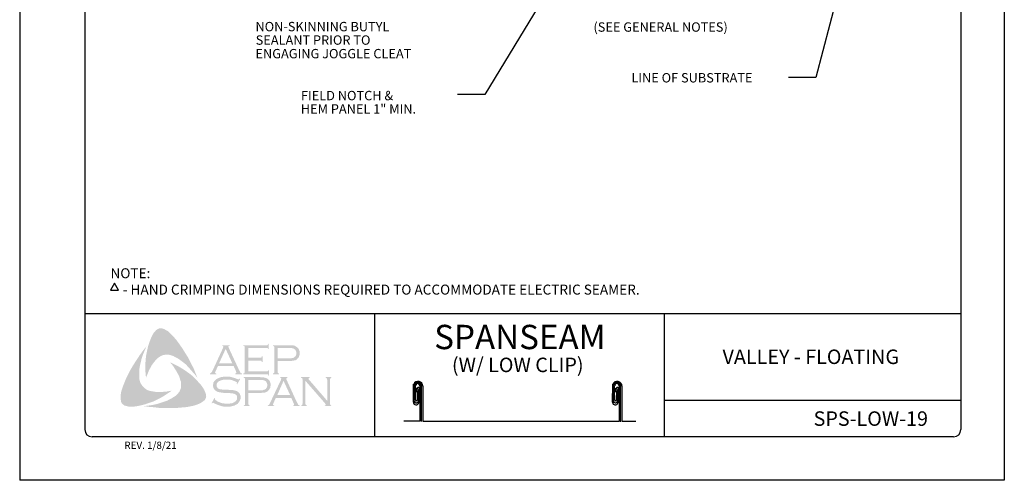
# Model space of a CAD drawing. Extents: x -11954.6 to -11907.3, y -5424.5 to -5340.
# Drawn here: x -11925.9 to -11917.4, y -5387.4 to -5383.4 of the extents above; entities that cross this region are included whole.
import ezdxf

# ---------------------------------------------------------------- set-up
doc = ezdxf.new("R2010")
doc.units = 0
doc.header["$MEASUREMENT"] = 0
for name, color, linetype in [('BORDER', 9, 'CONTINUOUS'), ('DIM', 4, 'CONTINUOUS'), ('LAYER_1', 160, 'CONTINUOUS')]:
    doc.layers.add(name, color=color, linetype=linetype)
doc.styles.add('ROMAND', font='romand.shx')
doc.styles.add('ROMANS', font='romans.shx', dxfattribs={"height": 0.5})

msp = doc.modelspace()

# ---------------------------------------------------------------- hatches: boundary and pattern name
at = {"layer": 'LAYER_1'}
for points in [[(-11924.5255, -5386.1775), (-11924.4972, -5386.216), (-11924.4709, -5386.2544), (-11924.4466, -5386.2929), (-11924.4203, -5386.3354), (-11924.4001, -5386.3778), (-11924.3778, -5386.4183), (-11924.3596, -5386.4628), (-11924.3434, -5386.5053), (-11924.3657, -5386.475), (-11924.392, -5386.4466), (-11924.4163, -5386.4183), (-11924.4426, -5386.39), (-11924.4709, -5386.3677), (-11924.5012, -5386.3455), (-11924.5174, -5386.3354), (-11924.5336, -5386.3273), (-11924.5518, -5386.3171), (-11924.57, -5386.3111), (-11924.5882, -5386.307), (-11924.6024, -5386.305), (-11924.6206, -5386.307), (-11924.6368, -5386.309), (-11924.653, -5386.3151), (-11924.6672, -5386.3232), (-11924.6813, -5386.3333), (-11924.6935, -5386.3434), (-11924.7097, -5386.3617), (-11924.7238, -5386.3799), (-11924.738, -5386.3981), (-11924.7481, -5386.4183), (-11924.7602, -5386.4406), (-11924.7683, -5386.4608), (-11924.7865, -5386.5053), (-11924.7906, -5386.4608), (-11924.7926, -5386.4122), (-11924.7906, -5386.3677), (-11924.7865, -5386.3212), (-11924.7785, -5386.2787), (-11924.7683, -5386.2342), (-11924.7542, -5386.1917), (-11924.738, -5386.1512), (-11924.7258, -5386.1269), (-11924.7178, -5386.1148), (-11924.7076, -5386.1047), (-11924.6995, -5386.0946), (-11924.6874, -5386.0865), (-11924.6753, -5386.0804), (-11924.6611, -5386.0784), (-11924.651, -5386.0784), (-11924.6409, -5386.0824), (-11924.6287, -5386.0844), (-11924.6206, -5386.0905), (-11924.6004, -5386.1006), (-11924.5842, -5386.1148), (-11924.568, -5386.131), (-11924.5518, -5386.1472), (-11924.5255, -5386.1775)], [(-11924.8432, -5386.5175), (-11924.8392, -5386.5357), (-11924.8331, -5386.5519), (-11924.825, -5386.566), (-11924.8129, -5386.5802), (-11924.8007, -5386.5923), (-11924.7865, -5386.6045), (-11924.7704, -5386.6126), (-11924.7542, -5386.6186), (-11924.7319, -5386.6227), (-11924.7076, -5386.6267), (-11924.6834, -5386.6288), (-11924.6591, -5386.6288), (-11924.6348, -5386.6267), (-11924.6105, -5386.6247), (-11924.564, -5386.6166), (-11924.6024, -5386.6429), (-11924.6429, -5386.6692), (-11924.6854, -5386.6915), (-11924.7258, -5386.7117), (-11924.7704, -5386.7259), (-11924.7926, -5386.734), (-11924.8169, -5386.74), (-11924.8392, -5386.7461), (-11924.8634, -5386.7502), (-11924.8877, -5386.7542), (-11924.91, -5386.7542), (-11924.9363, -5386.7542), (-11924.9464, -5386.7522), (-11924.9585, -5386.7481), (-11924.9707, -5386.7461), (-11924.9788, -5386.74), (-11924.9889, -5386.732), (-11924.997, -5386.7239), (-11925.001, -5386.7137), (-11925.0031, -5386.7036), (-11925.0051, -5386.6834), (-11925.0051, -5386.6632), (-11925.0031, -5386.6409), (-11924.999, -5386.6207), (-11924.9929, -5386.6004), (-11924.9788, -5386.562), (-11924.9606, -5386.5175), (-11924.9403, -5386.475), (-11924.9181, -5386.4325), (-11924.8938, -5386.392), (-11924.8675, -5386.3515), (-11924.8412, -5386.3111), (-11924.8129, -5386.2726), (-11924.7825, -5386.2342), (-11924.8108, -5386.301), (-11924.823, -5386.3354), (-11924.8311, -5386.3698), (-11924.8392, -5386.4042), (-11924.8452, -5386.4426), (-11924.8452, -5386.4608), (-11924.8452, -5386.479), (-11924.8452, -5386.4993), (-11924.8432, -5386.5175)], [(-11923.9043, -5386.3576), (-11923.9043, -5386.4507), (-11923.7445, -5386.4507), (-11923.7384, -5386.4507), (-11923.7343, -5386.4466), (-11923.7303, -5386.4446), (-11923.7303, -5386.4406), (-11923.7242, -5386.4406), (-11923.7242, -5386.4871), (-11923.7303, -5386.4871), (-11923.7303, -5386.481), (-11923.7343, -5386.477), (-11923.7384, -5386.475), (-11923.7445, -5386.475), (-11923.9468, -5386.475), (-11923.9468, -5386.4689), (-11923.9387, -5386.4669), (-11923.9367, -5386.4628), (-11923.9347, -5386.4608), (-11923.9347, -5386.4527), (-11923.9347, -5386.2443), (-11923.9347, -5386.2382), (-11923.9367, -5386.2342), (-11923.9407, -5386.2301), (-11923.9468, -5386.2301), (-11923.9468, -5386.2241), (-11923.7465, -5386.2241), (-11923.7404, -5386.2241), (-11923.7364, -5386.222), (-11923.7343, -5386.218), (-11923.7303, -5386.2119), (-11923.7263, -5386.2119), (-11923.7263, -5386.2585), (-11923.7303, -5386.2585), (-11923.7343, -5386.2524), (-11923.7364, -5386.2504), (-11923.7404, -5386.2483), (-11923.7465, -5386.2483), (-11923.9043, -5386.2483), (-11923.9043, -5386.3333), (-11923.8011, -5386.3333), (-11923.795, -5386.3333), (-11923.791, -5386.3313), (-11923.787, -5386.3273), (-11923.787, -5386.3212), (-11923.7789, -5386.3212), (-11923.7789, -5386.3698), (-11923.787, -5386.3698), (-11923.787, -5386.3637), (-11923.791, -5386.3596), (-11923.795, -5386.3576), (-11923.8011, -5386.3576), (-11923.9043, -5386.3576)], [(-11924.2847, -5386.6085), (-11924.2746, -5386.6308), (-11924.2706, -5386.6409), (-11924.2685, -5386.6551), (-11924.2665, -5386.6672), (-11924.2685, -5386.6773), (-11924.2746, -5386.6895), (-11924.2807, -5386.6996), (-11924.2969, -5386.7117), (-11924.3151, -5386.7239), (-11924.3333, -5386.732), (-11924.3535, -5386.74), (-11924.3738, -5386.7461), (-11924.394, -5386.7502), (-11924.4345, -5386.7583), (-11924.481, -5386.7623), (-11924.5255, -5386.7664), (-11924.5741, -5386.7664), (-11924.6206, -5386.7664), (-11924.6672, -5386.7664), (-11924.7137, -5386.7603), (-11924.7602, -5386.7562), (-11924.8048, -5386.7502), (-11924.7683, -5386.7461), (-11924.7279, -5386.74), (-11924.6914, -5386.732), (-11924.653, -5386.7198), (-11924.6166, -5386.7077), (-11924.6004, -5386.7016), (-11924.5822, -5386.6915), (-11924.566, -5386.6834), (-11924.5498, -5386.6733), (-11924.5336, -5386.6632), (-11924.5174, -5386.649), (-11924.5073, -5386.6369), (-11924.4972, -5386.6247), (-11924.4911, -5386.6105), (-11924.4851, -5386.5944), (-11924.483, -5386.5782), (-11924.483, -5386.562), (-11924.483, -5386.5438), (-11924.4891, -5386.5296), (-11924.4952, -5386.5073), (-11924.5033, -5386.4851), (-11924.5154, -5386.4649), (-11924.5255, -5386.4446), (-11924.5397, -5386.4244), (-11924.5518, -5386.4042), (-11924.5802, -5386.3698), (-11924.5397, -5386.39), (-11924.4972, -5386.4122), (-11924.4547, -5386.4386), (-11924.4142, -5386.4669), (-11924.396, -5386.481), (-11924.3778, -5386.4972), (-11924.3596, -5386.5154), (-11924.3434, -5386.5316), (-11924.3272, -5386.5519), (-11924.311, -5386.5681), (-11924.2969, -5386.5883), (-11924.2847, -5386.6085)], [(-11923.9731, -5386.5154), (-11923.9994, -5386.562), (-11924.0035, -5386.56), (-11924.0014, -5386.5498), (-11924.0014, -5386.5458), (-11924.0035, -5386.5438), (-11924.0156, -5386.5377), (-11924.0338, -5386.5296), (-11924.052, -5386.5235), (-11924.0723, -5386.5215), (-11924.0925, -5386.5215), (-11924.1087, -5386.5215), (-11924.1249, -5386.5235), (-11924.139, -5386.5276), (-11924.1532, -5386.5337), (-11924.1633, -5386.5397), (-11924.1714, -5386.5498), (-11924.1755, -5386.5579), (-11924.1775, -5386.5701), (-11924.1775, -5386.5782), (-11924.1734, -5386.5863), (-11924.1674, -5386.5944), (-11924.1593, -5386.6004), (-11924.1492, -5386.6045), (-11924.135, -5386.6065), (-11924.0925, -5386.6085), (-11924.0561, -5386.6105), (-11924.0298, -5386.6126), (-11924.0156, -5386.6166), (-11924.0014, -5386.6207), (-11923.9933, -5386.6267), (-11923.9873, -5386.6308), (-11923.9812, -5386.6369), (-11923.9772, -5386.6429), (-11923.9751, -5386.651), (-11923.9711, -5386.6571), (-11923.9691, -5386.6672), (-11923.9691, -5386.6753), (-11923.9711, -5386.6915), (-11923.9751, -5386.6976), (-11923.9772, -5386.7056), (-11923.9812, -5386.7117), (-11923.9853, -5386.7178), (-11923.9974, -5386.732), (-11924.0055, -5386.736), (-11924.0156, -5386.74), (-11924.0237, -5386.7461), (-11924.0358, -5386.7481), (-11924.0581, -5386.7542), (-11924.0844, -5386.7542), (-11924.1127, -5386.7542), (-11924.1269, -5386.7522), (-11924.1411, -5386.7481), (-11924.1653, -5386.74), (-11924.1977, -5386.7259), (-11924.2078, -5386.7198), (-11924.2119, -5386.7218), (-11924.2159, -5386.7259), (-11924.22, -5386.7239), (-11924.1937, -5386.6773), (-11924.1896, -5386.6814), (-11924.1916, -5386.6915), (-11924.1896, -5386.6935), (-11924.1856, -5386.6976), (-11924.1694, -5386.7097), (-11924.1492, -5386.7178), (-11924.1269, -5386.7259), (-11924.1067, -5386.7279), (-11924.0864, -5386.7299), (-11924.0642, -5386.7279), (-11924.0439, -5386.7259), (-11924.0277, -5386.7178), (-11924.0156, -5386.7097), (-11924.0075, -5386.7016), (-11924.0014, -5386.6935), (-11923.9994, -5386.6854), (-11923.9994, -5386.6773), (-11924.0014, -5386.6652), (-11924.0014, -5386.6611), (-11924.0055, -5386.6551), (-11924.0136, -5386.649), (-11924.0257, -5386.6429), (-11924.0358, -5386.6409), (-11924.0439, -5386.6389), (-11924.0986, -5386.6369), (-11924.1269, -5386.6348), (-11924.1492, -5386.6308), (-11924.1633, -5386.6288), (-11924.1795, -5386.6207), (-11924.1856, -5386.6166), (-11924.1896, -5386.6126), (-11924.1957, -5386.6065), (-11924.1997, -5386.6004), (-11924.2038, -5386.5923), (-11924.2058, -5386.5863), (-11924.2078, -5386.5782), (-11924.2078, -5386.5721), (-11924.2058, -5386.5579), (-11924.2038, -5386.5458), (-11924.1977, -5386.5357), (-11924.1876, -5386.5256), (-11924.1795, -5386.5175), (-11924.1694, -5386.5134), (-11924.1593, -5386.5073), (-11924.1471, -5386.5033), (-11924.135, -5386.4993), (-11924.1208, -5386.4972), (-11924.1067, -5386.4952), (-11924.0905, -5386.4952), (-11924.0662, -5386.4952), (-11924.0439, -5386.5013), (-11924.0217, -5386.5073), (-11923.9954, -5386.5175), (-11923.9873, -5386.5195), (-11923.9832, -5386.5175), (-11923.9792, -5386.5134), (-11923.9731, -5386.5154)], [(-11923.4106, -5386.5316), (-11923.4106, -5386.7279), (-11923.4086, -5386.736), (-11923.4065, -5386.74), (-11923.4025, -5386.7421), (-11923.3964, -5386.7461), (-11923.3964, -5386.7502), (-11923.447, -5386.7502), (-11923.447, -5386.7461), (-11923.4409, -5386.7421), (-11923.4369, -5386.74), (-11923.4369, -5386.736), (-11923.4349, -5386.7279), (-11923.4349, -5386.5215), (-11923.4369, -5386.5154), (-11923.4369, -5386.5094), (-11923.4409, -5386.5073), (-11923.447, -5386.5053), (-11923.447, -5386.4993), (-11923.3742, -5386.4993), (-11923.3742, -5386.5053), (-11923.3823, -5386.5094), (-11923.3823, -5386.5114), (-11923.3823, -5386.5134), (-11923.3823, -5386.5195), (-11923.3742, -5386.5276), (-11923.2224, -5386.7036), (-11923.2224, -5386.5215), (-11923.2244, -5386.5154), (-11923.2265, -5386.5094), (-11923.2285, -5386.5073), (-11923.2345, -5386.5053), (-11923.2345, -5386.4993), (-11923.186, -5386.4993), (-11923.186, -5386.5053), (-11923.1921, -5386.5073), (-11923.1941, -5386.5094), (-11923.1961, -5386.5154), (-11923.1981, -5386.5215), (-11923.1981, -5386.7279), (-11923.1961, -5386.736), (-11923.1941, -5386.74), (-11923.1921, -5386.7421), (-11923.186, -5386.7461), (-11923.186, -5386.7502), (-11923.2426, -5386.7502), (-11923.2426, -5386.7461), (-11923.2366, -5386.7421), (-11923.2345, -5386.74), (-11923.2345, -5386.738), (-11923.2366, -5386.732), (-11923.2426, -5386.7239), (-11923.4106, -5386.5316)]]:
    msp.add_hatch(color=7, dxfattribs=at).paths.add_polyline_path(points)
h = msp.add_hatch(color=7, dxfattribs=at)
edge = h.paths.add_edge_path(flags=16)
edge.add_spline(control_points=[(-11924.0419, -5386.3799), (-11924.0419, -5386.3799), (-11924.0986, -5386.2564), (-11924.0986, -5386.2564), (-11924.0986, -5386.2564), (-11924.1552, -5386.3799), (-11924.1552, -5386.3799), (-11924.1552, -5386.3799), (-11924.0419, -5386.3799), (-11924.0419, -5386.3799), (-11924.0419, -5386.3799), (-11924.0419, -5386.3799), (-11924.0419, -5386.3799), (-11924.0419, -5386.3799), (-11924.0419, -5386.3799), (-11924.0419, -5386.3799)], knot_values=[0, 0, 0, 0, 1, 1, 1, 2, 2, 2, 3, 3, 3, 4, 4, 4, 5, 5, 5, 5], degree=3, periodic=0)
edge = h.paths.add_edge_path()
edge.add_spline(control_points=[(-11924.0298, -5386.4042), (-11924.0298, -5386.4042), (-11924.1653, -5386.4042), (-11924.1653, -5386.4042), (-11924.1653, -5386.4042), (-11924.1876, -5386.4527), (-11924.1876, -5386.4527), (-11924.1876, -5386.4527), (-11924.1876, -5386.4527), (-11924.1876, -5386.4527), (-11924.1876, -5386.4527), (-11924.1896, -5386.4608), (-11924.1896, -5386.4608), (-11924.1896, -5386.4608), (-11924.1896, -5386.4608), (-11924.1896, -5386.4608), (-11924.1896, -5386.4608), (-11924.1896, -5386.4628), (-11924.1896, -5386.4628), (-11924.1896, -5386.4628), (-11924.1876, -5386.4669), (-11924.1876, -5386.4669), (-11924.1876, -5386.4669), (-11924.1795, -5386.4689), (-11924.1795, -5386.4689), (-11924.1795, -5386.4689), (-11924.1795, -5386.475), (-11924.1795, -5386.475), (-11924.1795, -5386.475), (-11924.2341, -5386.475), (-11924.2341, -5386.475), (-11924.2341, -5386.475), (-11924.2341, -5386.4689), (-11924.2341, -5386.4689), (-11924.2341, -5386.4689), (-11924.2341, -5386.4689), (-11924.2341, -5386.4689), (-11924.2341, -5386.4689), (-11924.2281, -5386.4669), (-11924.2281, -5386.4669), (-11924.2281, -5386.4669), (-11924.224, -5386.4628), (-11924.224, -5386.4628), (-11924.224, -5386.4628), (-11924.224, -5386.4628), (-11924.224, -5386.4628), (-11924.224, -5386.4628), (-11924.218, -5386.4568), (-11924.218, -5386.4568), (-11924.218, -5386.4568), (-11924.2119, -5386.4446), (-11924.2119, -5386.4446), (-11924.2119, -5386.4446), (-11924.1208, -5386.2463), (-11924.1208, -5386.2463), (-11924.1208, -5386.2463), (-11924.1208, -5386.2463), (-11924.1208, -5386.2463), (-11924.1208, -5386.2463), (-11924.1188, -5386.2382), (-11924.1188, -5386.2382), (-11924.1188, -5386.2382), (-11924.1188, -5386.2382), (-11924.1188, -5386.2382), (-11924.1188, -5386.2382), (-11924.1188, -5386.2342), (-11924.1188, -5386.2342), (-11924.1188, -5386.2342), (-11924.1208, -5386.2322), (-11924.1208, -5386.2322), (-11924.1208, -5386.2322), (-11924.1269, -5386.2301), (-11924.1269, -5386.2301), (-11924.1269, -5386.2301), (-11924.1269, -5386.2241), (-11924.1269, -5386.2241), (-11924.1269, -5386.2241), (-11924.0642, -5386.2241), (-11924.0642, -5386.2241), (-11924.0642, -5386.2241), (-11924.0642, -5386.2301), (-11924.0642, -5386.2301), (-11924.0642, -5386.2301), (-11924.0642, -5386.2301), (-11924.0642, -5386.2301), (-11924.0642, -5386.2301), (-11924.0723, -5386.2322), (-11924.0723, -5386.2322), (-11924.0723, -5386.2322), (-11924.0743, -5386.2342), (-11924.0743, -5386.2342), (-11924.0743, -5386.2342), (-11924.0743, -5386.2382), (-11924.0743, -5386.2382), (-11924.0743, -5386.2382), (-11924.0743, -5386.2382), (-11924.0743, -5386.2382), (-11924.0743, -5386.2382), (-11924.0723, -5386.2463), (-11924.0723, -5386.2463), (-11924.0723, -5386.2463), (-11923.9832, -5386.4386), (-11923.9832, -5386.4386), (-11923.9832, -5386.4386), (-11923.9832, -5386.4386), (-11923.9832, -5386.4386), (-11923.9832, -5386.4386), (-11923.9751, -5386.4527), (-11923.9751, -5386.4527), (-11923.9751, -5386.4527), (-11923.9711, -5386.4628), (-11923.9711, -5386.4628), (-11923.9711, -5386.4628), (-11923.9711, -5386.4628), (-11923.9711, -5386.4628), (-11923.9711, -5386.4628), (-11923.967, -5386.4669), (-11923.967, -5386.4669), (-11923.967, -5386.4669), (-11923.9569, -5386.4689), (-11923.9569, -5386.4689), (-11923.9569, -5386.4689), (-11923.9569, -5386.475), (-11923.9569, -5386.475), (-11923.9569, -5386.475), (-11924.0156, -5386.475), (-11924.0156, -5386.475), (-11924.0156, -5386.475), (-11924.0156, -5386.4689), (-11924.0156, -5386.4689), (-11924.0156, -5386.4689), (-11924.0156, -5386.4689), (-11924.0156, -5386.4689), (-11924.0156, -5386.4689), (-11924.0116, -5386.4669), (-11924.0116, -5386.4669), (-11924.0116, -5386.4669), (-11924.0095, -5386.4669), (-11924.0095, -5386.4669), (-11924.0095, -5386.4669), (-11924.0075, -5386.4628), (-11924.0075, -5386.4628), (-11924.0075, -5386.4628), (-11924.0055, -5386.4608), (-11924.0055, -5386.4608), (-11924.0055, -5386.4608), (-11924.0055, -5386.4608), (-11924.0055, -5386.4608), (-11924.0055, -5386.4608), (-11924.0075, -5386.4568), (-11924.0075, -5386.4568), (-11924.0075, -5386.4568), (-11924.0095, -5386.4487), (-11924.0095, -5386.4487), (-11924.0095, -5386.4487), (-11924.0298, -5386.4042), (-11924.0298, -5386.4042), (-11924.0298, -5386.4042), (-11924.0298, -5386.4042), (-11924.0298, -5386.4042), (-11924.0298, -5386.4042), (-11924.0298, -5386.4042), (-11924.0298, -5386.4042)], knot_values=[0, 0, 0, 0, 1, 1, 1, 2, 2, 2, 3, 3, 3, 4, 4, 4, 5, 5, 5, 6, 6, 6, 7, 7, 7, 8, 8, 8, 9, 9, 9, 10, 10, 10, 11, 11, 11, 12, 12, 12, 13, 13, 13, 14, 14, 14, 15, 15, 15, 16, 16, 16, 17, 17, 17, 18, 18, 18, 19, 19, 19, 20, 20, 20, 21, 21, 21, 22, 22, 22, 23, 23, 23, 24, 24, 24, 25, 25, 25, 26, 26, 26, 27, 27, 27, 28, 28, 28, 29, 29, 29, 30, 30, 30, 31, 31, 31, 32, 32, 32, 33, 33, 33, 34, 34, 34, 35, 35, 35, 36, 36, 36, 37, 37, 37, 38, 38, 38, 39, 39, 39, 40, 40, 40, 41, 41, 41, 42, 42, 42, 43, 43, 43, 44, 44, 44, 45, 45, 45, 46, 46, 46, 47, 47, 47, 48, 48, 48, 49, 49, 49, 50, 50, 50, 51, 51, 51, 52, 52, 52, 53, 53, 53, 54, 54, 54, 54], degree=3, periodic=0)
h = msp.add_hatch(color=7, dxfattribs=at)
edge = h.paths.add_edge_path(flags=16)
edge.add_spline(control_points=[(-11923.6494, -5386.3374), (-11923.6494, -5386.3374), (-11923.5563, -5386.3374), (-11923.5563, -5386.3374), (-11923.5563, -5386.3374), (-11923.5563, -5386.3374), (-11923.5563, -5386.3374), (-11923.5563, -5386.3374), (-11923.5381, -5386.3374), (-11923.5381, -5386.3374), (-11923.5381, -5386.3374), (-11923.5239, -5386.3354), (-11923.5239, -5386.3354), (-11923.5239, -5386.3354), (-11923.5239, -5386.3354), (-11923.5239, -5386.3354), (-11923.5239, -5386.3354), (-11923.5138, -5386.3333), (-11923.5138, -5386.3333), (-11923.5138, -5386.3333), (-11923.5077, -5386.3293), (-11923.5077, -5386.3293), (-11923.5077, -5386.3293), (-11923.5077, -5386.3293), (-11923.5077, -5386.3293), (-11923.5077, -5386.3293), (-11923.4996, -5386.3232), (-11923.4996, -5386.3232), (-11923.4996, -5386.3232), (-11923.4936, -5386.3151), (-11923.4936, -5386.3151), (-11923.4936, -5386.3151), (-11923.4895, -5386.305), (-11923.4895, -5386.305), (-11923.4895, -5386.305), (-11923.4875, -5386.2929), (-11923.4875, -5386.2929), (-11923.4875, -5386.2929), (-11923.4875, -5386.2929), (-11923.4875, -5386.2929), (-11923.4875, -5386.2929), (-11923.4895, -5386.2807), (-11923.4895, -5386.2807), (-11923.4895, -5386.2807), (-11923.4936, -5386.2706), (-11923.4936, -5386.2706), (-11923.4936, -5386.2706), (-11923.4996, -5386.2625), (-11923.4996, -5386.2625), (-11923.4996, -5386.2625), (-11923.5077, -5386.2564), (-11923.5077, -5386.2564), (-11923.5077, -5386.2564), (-11923.5077, -5386.2564), (-11923.5077, -5386.2564), (-11923.5077, -5386.2564), (-11923.5138, -5386.2524), (-11923.5138, -5386.2524), (-11923.5138, -5386.2524), (-11923.5239, -5386.2504), (-11923.5239, -5386.2504), (-11923.5239, -5386.2504), (-11923.5239, -5386.2504), (-11923.5239, -5386.2504), (-11923.5239, -5386.2504), (-11923.5381, -5386.2483), (-11923.5381, -5386.2483), (-11923.5381, -5386.2483), (-11923.5563, -5386.2483), (-11923.5563, -5386.2483), (-11923.5563, -5386.2483), (-11923.6494, -5386.2483), (-11923.6494, -5386.2483), (-11923.6494, -5386.2483), (-11923.6494, -5386.3374), (-11923.6494, -5386.3374), (-11923.6494, -5386.3374), (-11923.6494, -5386.3374), (-11923.6494, -5386.3374), (-11923.6494, -5386.3374), (-11923.6494, -5386.3374), (-11923.6494, -5386.3374)], knot_values=[0, 0, 0, 0, 1, 1, 1, 2, 2, 2, 3, 3, 3, 4, 4, 4, 5, 5, 5, 6, 6, 6, 7, 7, 7, 8, 8, 8, 9, 9, 9, 10, 10, 10, 11, 11, 11, 12, 12, 12, 13, 13, 13, 14, 14, 14, 15, 15, 15, 16, 16, 16, 17, 17, 17, 18, 18, 18, 19, 19, 19, 20, 20, 20, 21, 21, 21, 22, 22, 22, 23, 23, 23, 24, 24, 24, 25, 25, 25, 26, 26, 26, 27, 27, 27, 27], degree=3, periodic=0)
edge = h.paths.add_edge_path()
edge.add_spline(control_points=[(-11923.6494, -5386.3617), (-11923.6494, -5386.3617), (-11923.6494, -5386.4547), (-11923.6494, -5386.4547), (-11923.6494, -5386.4547), (-11923.6494, -5386.4547), (-11923.6494, -5386.4547), (-11923.6494, -5386.4547), (-11923.6494, -5386.4608), (-11923.6494, -5386.4608), (-11923.6494, -5386.4608), (-11923.6473, -5386.4628), (-11923.6473, -5386.4628), (-11923.6473, -5386.4628), (-11923.6473, -5386.4628), (-11923.6473, -5386.4628), (-11923.6473, -5386.4628), (-11923.6433, -5386.4669), (-11923.6433, -5386.4669), (-11923.6433, -5386.4669), (-11923.6392, -5386.4689), (-11923.6392, -5386.4689), (-11923.6392, -5386.4689), (-11923.6392, -5386.475), (-11923.6392, -5386.475), (-11923.6392, -5386.475), (-11923.6898, -5386.475), (-11923.6898, -5386.475), (-11923.6898, -5386.475), (-11923.6898, -5386.4689), (-11923.6898, -5386.4689), (-11923.6898, -5386.4689), (-11923.6898, -5386.4689), (-11923.6898, -5386.4689), (-11923.6898, -5386.4689), (-11923.6858, -5386.4669), (-11923.6858, -5386.4669), (-11923.6858, -5386.4669), (-11923.6817, -5386.4628), (-11923.6817, -5386.4628), (-11923.6817, -5386.4628), (-11923.6817, -5386.4628), (-11923.6817, -5386.4628), (-11923.6817, -5386.4628), (-11923.6797, -5386.4608), (-11923.6797, -5386.4608), (-11923.6797, -5386.4608), (-11923.6797, -5386.4547), (-11923.6797, -5386.4547), (-11923.6797, -5386.4547), (-11923.6797, -5386.2423), (-11923.6797, -5386.2423), (-11923.6797, -5386.2423), (-11923.6797, -5386.2423), (-11923.6797, -5386.2423), (-11923.6797, -5386.2423), (-11923.6797, -5386.2382), (-11923.6797, -5386.2382), (-11923.6797, -5386.2382), (-11923.6817, -5386.2342), (-11923.6817, -5386.2342), (-11923.6817, -5386.2342), (-11923.6817, -5386.2342), (-11923.6817, -5386.2342), (-11923.6817, -5386.2342), (-11923.6858, -5386.2301), (-11923.6858, -5386.2301), (-11923.6858, -5386.2301), (-11923.6898, -5386.2301), (-11923.6898, -5386.2301), (-11923.6898, -5386.2301), (-11923.6898, -5386.2241), (-11923.6898, -5386.2241), (-11923.6898, -5386.2241), (-11923.5583, -5386.2241), (-11923.5583, -5386.2241), (-11923.5583, -5386.2241), (-11923.5583, -5386.2241), (-11923.5583, -5386.2241), (-11923.5583, -5386.2241), (-11923.534, -5386.2241), (-11923.534, -5386.2241), (-11923.534, -5386.2241), (-11923.5138, -5386.2261), (-11923.5138, -5386.2261), (-11923.5138, -5386.2261), (-11923.5138, -5386.2261), (-11923.5138, -5386.2261), (-11923.5138, -5386.2261), (-11923.4996, -5386.2301), (-11923.4996, -5386.2301), (-11923.4996, -5386.2301), (-11923.4875, -5386.2382), (-11923.4875, -5386.2382), (-11923.4875, -5386.2382), (-11923.4875, -5386.2382), (-11923.4875, -5386.2382), (-11923.4875, -5386.2382), (-11923.4814, -5386.2423), (-11923.4814, -5386.2423), (-11923.4814, -5386.2423), (-11923.4774, -5386.2463), (-11923.4774, -5386.2463), (-11923.4774, -5386.2463), (-11923.4672, -5386.2585), (-11923.4672, -5386.2585), (-11923.4672, -5386.2585), (-11923.4672, -5386.2585), (-11923.4672, -5386.2585), (-11923.4672, -5386.2585), (-11923.4652, -5386.2666), (-11923.4652, -5386.2666), (-11923.4652, -5386.2666), (-11923.4612, -5386.2746), (-11923.4612, -5386.2746), (-11923.4612, -5386.2746), (-11923.4592, -5386.2827), (-11923.4592, -5386.2827), (-11923.4592, -5386.2827), (-11923.4592, -5386.2929), (-11923.4592, -5386.2929), (-11923.4592, -5386.2929), (-11923.4592, -5386.2929), (-11923.4592, -5386.2929), (-11923.4592, -5386.2929), (-11923.4592, -5386.305), (-11923.4592, -5386.305), (-11923.4592, -5386.305), (-11923.4632, -5386.3151), (-11923.4632, -5386.3151), (-11923.4632, -5386.3151), (-11923.4672, -5386.3273), (-11923.4672, -5386.3273), (-11923.4672, -5386.3273), (-11923.4733, -5386.3354), (-11923.4733, -5386.3354), (-11923.4733, -5386.3354), (-11923.4733, -5386.3354), (-11923.4733, -5386.3354), (-11923.4733, -5386.3354), (-11923.4814, -5386.3414), (-11923.4814, -5386.3414), (-11923.4814, -5386.3414), (-11923.4875, -5386.3495), (-11923.4875, -5386.3495), (-11923.4875, -5386.3495), (-11923.4956, -5386.3536), (-11923.4956, -5386.3536), (-11923.4956, -5386.3536), (-11923.5057, -5386.3556), (-11923.5057, -5386.3556), (-11923.5057, -5386.3556), (-11923.5057, -5386.3556), (-11923.5057, -5386.3556), (-11923.5057, -5386.3556), (-11923.5158, -5386.3576), (-11923.5158, -5386.3576), (-11923.5158, -5386.3576), (-11923.5279, -5386.3596), (-11923.5279, -5386.3596), (-11923.5279, -5386.3596), (-11923.5583, -5386.3617), (-11923.5583, -5386.3617), (-11923.5583, -5386.3617), (-11923.6494, -5386.3617), (-11923.6494, -5386.3617), (-11923.6494, -5386.3617), (-11923.6494, -5386.3617), (-11923.6494, -5386.3617), (-11923.6494, -5386.3617), (-11923.6494, -5386.3617), (-11923.6494, -5386.3617)], knot_values=[0, 0, 0, 0, 1, 1, 1, 2, 2, 2, 3, 3, 3, 4, 4, 4, 5, 5, 5, 6, 6, 6, 7, 7, 7, 8, 8, 8, 9, 9, 9, 10, 10, 10, 11, 11, 11, 12, 12, 12, 13, 13, 13, 14, 14, 14, 15, 15, 15, 16, 16, 16, 17, 17, 17, 18, 18, 18, 19, 19, 19, 20, 20, 20, 21, 21, 21, 22, 22, 22, 23, 23, 23, 24, 24, 24, 25, 25, 25, 26, 26, 26, 27, 27, 27, 28, 28, 28, 29, 29, 29, 30, 30, 30, 31, 31, 31, 32, 32, 32, 33, 33, 33, 34, 34, 34, 35, 35, 35, 36, 36, 36, 37, 37, 37, 38, 38, 38, 39, 39, 39, 40, 40, 40, 41, 41, 41, 42, 42, 42, 43, 43, 43, 44, 44, 44, 45, 45, 45, 46, 46, 46, 47, 47, 47, 48, 48, 48, 49, 49, 49, 50, 50, 50, 51, 51, 51, 52, 52, 52, 53, 53, 53, 54, 54, 54, 55, 55, 55, 56, 56, 56, 57, 57, 57, 57], degree=3, periodic=0)
h = msp.add_hatch(color=7, dxfattribs=at)
edge = h.paths.add_edge_path(flags=16)
edge.add_spline(control_points=[(-11923.9023, -5386.6146), (-11923.9023, -5386.6146), (-11923.8072, -5386.6146), (-11923.8072, -5386.6146), (-11923.8072, -5386.6146), (-11923.8072, -5386.6146), (-11923.8072, -5386.6146), (-11923.8072, -5386.6146), (-11923.789, -5386.6146), (-11923.789, -5386.6146), (-11923.789, -5386.6146), (-11923.7768, -5386.6126), (-11923.7768, -5386.6126), (-11923.7768, -5386.6126), (-11923.7768, -5386.6126), (-11923.7768, -5386.6126), (-11923.7768, -5386.6126), (-11923.7667, -5386.6085), (-11923.7667, -5386.6085), (-11923.7667, -5386.6085), (-11923.7586, -5386.6065), (-11923.7586, -5386.6065), (-11923.7586, -5386.6065), (-11923.7586, -5386.6065), (-11923.7586, -5386.6065), (-11923.7586, -5386.6065), (-11923.7505, -5386.6004), (-11923.7505, -5386.6004), (-11923.7505, -5386.6004), (-11923.7445, -5386.5903), (-11923.7445, -5386.5903), (-11923.7445, -5386.5903), (-11923.7404, -5386.5802), (-11923.7404, -5386.5802), (-11923.7404, -5386.5802), (-11923.7384, -5386.5681), (-11923.7384, -5386.5681), (-11923.7384, -5386.5681), (-11923.7384, -5386.5681), (-11923.7384, -5386.5681), (-11923.7384, -5386.5681), (-11923.7404, -5386.5579), (-11923.7404, -5386.5579), (-11923.7404, -5386.5579), (-11923.7445, -5386.5458), (-11923.7445, -5386.5458), (-11923.7445, -5386.5458), (-11923.7505, -5386.5377), (-11923.7505, -5386.5377), (-11923.7505, -5386.5377), (-11923.7586, -5386.5316), (-11923.7586, -5386.5316), (-11923.7586, -5386.5316), (-11923.7586, -5386.5316), (-11923.7586, -5386.5316), (-11923.7586, -5386.5316), (-11923.7667, -5386.5276), (-11923.7667, -5386.5276), (-11923.7667, -5386.5276), (-11923.7768, -5386.5256), (-11923.7768, -5386.5256), (-11923.7768, -5386.5256), (-11923.7768, -5386.5256), (-11923.7768, -5386.5256), (-11923.7768, -5386.5256), (-11923.789, -5386.5235), (-11923.789, -5386.5235), (-11923.789, -5386.5235), (-11923.8072, -5386.5235), (-11923.8072, -5386.5235), (-11923.8072, -5386.5235), (-11923.9023, -5386.5235), (-11923.9023, -5386.5235), (-11923.9023, -5386.5235), (-11923.9023, -5386.6146), (-11923.9023, -5386.6146), (-11923.9023, -5386.6146), (-11923.9023, -5386.6146), (-11923.9023, -5386.6146), (-11923.9023, -5386.6146), (-11923.9023, -5386.6146), (-11923.9023, -5386.6146)], knot_values=[0, 0, 0, 0, 1, 1, 1, 2, 2, 2, 3, 3, 3, 4, 4, 4, 5, 5, 5, 6, 6, 6, 7, 7, 7, 8, 8, 8, 9, 9, 9, 10, 10, 10, 11, 11, 11, 12, 12, 12, 13, 13, 13, 14, 14, 14, 15, 15, 15, 16, 16, 16, 17, 17, 17, 18, 18, 18, 19, 19, 19, 20, 20, 20, 21, 21, 21, 22, 22, 22, 23, 23, 23, 24, 24, 24, 25, 25, 25, 26, 26, 26, 27, 27, 27, 27], degree=3, periodic=0)
edge = h.paths.add_edge_path()
edge.add_spline(control_points=[(-11923.9023, -5386.6369), (-11923.9023, -5386.6369), (-11923.9023, -5386.732), (-11923.9023, -5386.732), (-11923.9023, -5386.732), (-11923.9023, -5386.732), (-11923.9023, -5386.732), (-11923.9023, -5386.732), (-11923.9003, -5386.736), (-11923.9003, -5386.736), (-11923.9003, -5386.736), (-11923.8982, -5386.74), (-11923.8982, -5386.74), (-11923.8982, -5386.74), (-11923.8982, -5386.74), (-11923.8982, -5386.74), (-11923.8982, -5386.74), (-11923.8962, -5386.7421), (-11923.8962, -5386.7421), (-11923.8962, -5386.7421), (-11923.8902, -5386.7461), (-11923.8902, -5386.7461), (-11923.8902, -5386.7461), (-11923.8902, -5386.7502), (-11923.8902, -5386.7502), (-11923.8902, -5386.7502), (-11923.9428, -5386.7502), (-11923.9428, -5386.7502), (-11923.9428, -5386.7502), (-11923.9428, -5386.7461), (-11923.9428, -5386.7461), (-11923.9428, -5386.7461), (-11923.9428, -5386.7461), (-11923.9428, -5386.7461), (-11923.9428, -5386.7461), (-11923.9367, -5386.7421), (-11923.9367, -5386.7421), (-11923.9367, -5386.7421), (-11923.9326, -5386.74), (-11923.9326, -5386.74), (-11923.9326, -5386.74), (-11923.9326, -5386.74), (-11923.9326, -5386.74), (-11923.9326, -5386.74), (-11923.9326, -5386.736), (-11923.9326, -5386.736), (-11923.9326, -5386.736), (-11923.9306, -5386.732), (-11923.9306, -5386.732), (-11923.9306, -5386.732), (-11923.9306, -5386.5175), (-11923.9306, -5386.5175), (-11923.9306, -5386.5175), (-11923.9306, -5386.5175), (-11923.9306, -5386.5175), (-11923.9306, -5386.5175), (-11923.9326, -5386.5134), (-11923.9326, -5386.5134), (-11923.9326, -5386.5134), (-11923.9326, -5386.5094), (-11923.9326, -5386.5094), (-11923.9326, -5386.5094), (-11923.9326, -5386.5094), (-11923.9326, -5386.5094), (-11923.9326, -5386.5094), (-11923.9367, -5386.5073), (-11923.9367, -5386.5073), (-11923.9367, -5386.5073), (-11923.9428, -5386.5053), (-11923.9428, -5386.5053), (-11923.9428, -5386.5053), (-11923.9428, -5386.4993), (-11923.9428, -5386.4993), (-11923.9428, -5386.4993), (-11923.8112, -5386.4993), (-11923.8112, -5386.4993), (-11923.8112, -5386.4993), (-11923.8112, -5386.4993), (-11923.8112, -5386.4993), (-11923.8112, -5386.4993), (-11923.787, -5386.5013), (-11923.787, -5386.5013), (-11923.787, -5386.5013), (-11923.7667, -5386.5033), (-11923.7667, -5386.5033), (-11923.7667, -5386.5033), (-11923.7667, -5386.5033), (-11923.7667, -5386.5033), (-11923.7667, -5386.5033), (-11923.7526, -5386.5073), (-11923.7526, -5386.5073), (-11923.7526, -5386.5073), (-11923.7384, -5386.5134), (-11923.7384, -5386.5134), (-11923.7384, -5386.5134), (-11923.7384, -5386.5134), (-11923.7384, -5386.5134), (-11923.7384, -5386.5134), (-11923.7343, -5386.5175), (-11923.7343, -5386.5175), (-11923.7343, -5386.5175), (-11923.7283, -5386.5235), (-11923.7283, -5386.5235), (-11923.7283, -5386.5235), (-11923.7182, -5386.5337), (-11923.7182, -5386.5337), (-11923.7182, -5386.5337), (-11923.7182, -5386.5337), (-11923.7182, -5386.5337), (-11923.7182, -5386.5337), (-11923.7161, -5386.5417), (-11923.7161, -5386.5417), (-11923.7161, -5386.5417), (-11923.7121, -5386.5519), (-11923.7121, -5386.5519), (-11923.7121, -5386.5519), (-11923.7101, -5386.5579), (-11923.7101, -5386.5579), (-11923.7101, -5386.5579), (-11923.7101, -5386.5681), (-11923.7101, -5386.5681), (-11923.7101, -5386.5681), (-11923.7101, -5386.5681), (-11923.7101, -5386.5681), (-11923.7101, -5386.5681), (-11923.7121, -5386.5802), (-11923.7121, -5386.5802), (-11923.7121, -5386.5802), (-11923.7141, -5386.5923), (-11923.7141, -5386.5923), (-11923.7141, -5386.5923), (-11923.7202, -5386.6025), (-11923.7202, -5386.6025), (-11923.7202, -5386.6025), (-11923.7263, -5386.6126), (-11923.7263, -5386.6126), (-11923.7263, -5386.6126), (-11923.7263, -5386.6126), (-11923.7263, -5386.6126), (-11923.7263, -5386.6126), (-11923.7323, -5386.6186), (-11923.7323, -5386.6186), (-11923.7323, -5386.6186), (-11923.7404, -5386.6247), (-11923.7404, -5386.6247), (-11923.7404, -5386.6247), (-11923.7485, -5386.6288), (-11923.7485, -5386.6288), (-11923.7485, -5386.6288), (-11923.7586, -5386.6328), (-11923.7586, -5386.6328), (-11923.7586, -5386.6328), (-11923.7586, -5386.6328), (-11923.7586, -5386.6328), (-11923.7586, -5386.6328), (-11923.7667, -5386.6348), (-11923.7667, -5386.6348), (-11923.7667, -5386.6348), (-11923.7789, -5386.6348), (-11923.7789, -5386.6348), (-11923.7789, -5386.6348), (-11923.8112, -5386.6369), (-11923.8112, -5386.6369), (-11923.8112, -5386.6369), (-11923.9023, -5386.6369), (-11923.9023, -5386.6369), (-11923.9023, -5386.6369), (-11923.9023, -5386.6369), (-11923.9023, -5386.6369), (-11923.9023, -5386.6369), (-11923.9023, -5386.6369), (-11923.9023, -5386.6369)], knot_values=[0, 0, 0, 0, 1, 1, 1, 2, 2, 2, 3, 3, 3, 4, 4, 4, 5, 5, 5, 6, 6, 6, 7, 7, 7, 8, 8, 8, 9, 9, 9, 10, 10, 10, 11, 11, 11, 12, 12, 12, 13, 13, 13, 14, 14, 14, 15, 15, 15, 16, 16, 16, 17, 17, 17, 18, 18, 18, 19, 19, 19, 20, 20, 20, 21, 21, 21, 22, 22, 22, 23, 23, 23, 24, 24, 24, 25, 25, 25, 26, 26, 26, 27, 27, 27, 28, 28, 28, 29, 29, 29, 30, 30, 30, 31, 31, 31, 32, 32, 32, 33, 33, 33, 34, 34, 34, 35, 35, 35, 36, 36, 36, 37, 37, 37, 38, 38, 38, 39, 39, 39, 40, 40, 40, 41, 41, 41, 42, 42, 42, 43, 43, 43, 44, 44, 44, 45, 45, 45, 46, 46, 46, 47, 47, 47, 48, 48, 48, 49, 49, 49, 50, 50, 50, 51, 51, 51, 52, 52, 52, 53, 53, 53, 54, 54, 54, 55, 55, 55, 56, 56, 56, 57, 57, 57, 57], degree=3, periodic=0)
h = msp.add_hatch(color=7, dxfattribs=at)
edge = h.paths.add_edge_path(flags=16)
edge.add_spline(control_points=[(-11923.5421, -5386.6551), (-11923.5421, -5386.6551), (-11923.5988, -5386.5316), (-11923.5988, -5386.5316), (-11923.5988, -5386.5316), (-11923.6534, -5386.6551), (-11923.6534, -5386.6551), (-11923.6534, -5386.6551), (-11923.5421, -5386.6551), (-11923.5421, -5386.6551), (-11923.5421, -5386.6551), (-11923.5421, -5386.6551), (-11923.5421, -5386.6551), (-11923.5421, -5386.6551), (-11923.5421, -5386.6551), (-11923.5421, -5386.6551)], knot_values=[0, 0, 0, 0, 1, 1, 1, 2, 2, 2, 3, 3, 3, 4, 4, 4, 5, 5, 5, 5], degree=3, periodic=0)
edge = h.paths.add_edge_path()
edge.add_spline(control_points=[(-11923.532, -5386.6793), (-11923.532, -5386.6793), (-11923.6655, -5386.6793), (-11923.6655, -5386.6793), (-11923.6655, -5386.6793), (-11923.6878, -5386.7279), (-11923.6878, -5386.7279), (-11923.6878, -5386.7279), (-11923.6878, -5386.7279), (-11923.6878, -5386.7279), (-11923.6878, -5386.7279), (-11923.6898, -5386.738), (-11923.6898, -5386.738), (-11923.6898, -5386.738), (-11923.6898, -5386.738), (-11923.6898, -5386.738), (-11923.6898, -5386.738), (-11923.6898, -5386.74), (-11923.6898, -5386.74), (-11923.6898, -5386.74), (-11923.6878, -5386.7421), (-11923.6878, -5386.7421), (-11923.6878, -5386.7421), (-11923.6797, -5386.7461), (-11923.6797, -5386.7461), (-11923.6797, -5386.7461), (-11923.6797, -5386.7502), (-11923.6797, -5386.7502), (-11923.6797, -5386.7502), (-11923.7364, -5386.7502), (-11923.7364, -5386.7502), (-11923.7364, -5386.7502), (-11923.7364, -5386.7461), (-11923.7364, -5386.7461), (-11923.7364, -5386.7461), (-11923.7364, -5386.7461), (-11923.7364, -5386.7461), (-11923.7364, -5386.7461), (-11923.7303, -5386.7421), (-11923.7303, -5386.7421), (-11923.7303, -5386.7421), (-11923.7242, -5386.74), (-11923.7242, -5386.74), (-11923.7242, -5386.74), (-11923.7242, -5386.74), (-11923.7242, -5386.74), (-11923.7242, -5386.74), (-11923.7202, -5386.732), (-11923.7202, -5386.732), (-11923.7202, -5386.732), (-11923.7141, -5386.7198), (-11923.7141, -5386.7198), (-11923.7141, -5386.7198), (-11923.621, -5386.5235), (-11923.621, -5386.5235), (-11923.621, -5386.5235), (-11923.621, -5386.5235), (-11923.621, -5386.5235), (-11923.621, -5386.5235), (-11923.619, -5386.5134), (-11923.619, -5386.5134), (-11923.619, -5386.5134), (-11923.619, -5386.5134), (-11923.619, -5386.5134), (-11923.619, -5386.5134), (-11923.619, -5386.5094), (-11923.619, -5386.5094), (-11923.619, -5386.5094), (-11923.621, -5386.5094), (-11923.621, -5386.5094), (-11923.621, -5386.5094), (-11923.6271, -5386.5053), (-11923.6271, -5386.5053), (-11923.6271, -5386.5053), (-11923.6271, -5386.4993), (-11923.6271, -5386.4993), (-11923.6271, -5386.4993), (-11923.5664, -5386.4993), (-11923.5664, -5386.4993), (-11923.5664, -5386.4993), (-11923.5664, -5386.5053), (-11923.5664, -5386.5053), (-11923.5664, -5386.5053), (-11923.5664, -5386.5053), (-11923.5664, -5386.5053), (-11923.5664, -5386.5053), (-11923.5725, -5386.5094), (-11923.5725, -5386.5094), (-11923.5725, -5386.5094), (-11923.5745, -5386.5094), (-11923.5745, -5386.5094), (-11923.5745, -5386.5094), (-11923.5765, -5386.5134), (-11923.5765, -5386.5134), (-11923.5765, -5386.5134), (-11923.5765, -5386.5134), (-11923.5765, -5386.5134), (-11923.5765, -5386.5134), (-11923.5725, -5386.5235), (-11923.5725, -5386.5235), (-11923.5725, -5386.5235), (-11923.4855, -5386.7137), (-11923.4855, -5386.7137), (-11923.4855, -5386.7137), (-11923.4855, -5386.7137), (-11923.4855, -5386.7137), (-11923.4855, -5386.7137), (-11923.4753, -5386.7299), (-11923.4753, -5386.7299), (-11923.4753, -5386.7299), (-11923.4713, -5386.74), (-11923.4713, -5386.74), (-11923.4713, -5386.74), (-11923.4713, -5386.74), (-11923.4713, -5386.74), (-11923.4713, -5386.74), (-11923.4652, -5386.7421), (-11923.4652, -5386.7421), (-11923.4652, -5386.7421), (-11923.4592, -5386.7461), (-11923.4592, -5386.7461), (-11923.4592, -5386.7461), (-11923.4592, -5386.7502), (-11923.4592, -5386.7502), (-11923.4592, -5386.7502), (-11923.5178, -5386.7502), (-11923.5178, -5386.7502), (-11923.5178, -5386.7502), (-11923.5178, -5386.7461), (-11923.5178, -5386.7461), (-11923.5178, -5386.7461), (-11923.5178, -5386.7461), (-11923.5178, -5386.7461), (-11923.5178, -5386.7461), (-11923.5138, -5386.7441), (-11923.5138, -5386.7441), (-11923.5138, -5386.7441), (-11923.5097, -5386.7421), (-11923.5097, -5386.7421), (-11923.5097, -5386.7421), (-11923.5077, -5386.74), (-11923.5077, -5386.74), (-11923.5077, -5386.74), (-11923.5077, -5386.736), (-11923.5077, -5386.736), (-11923.5077, -5386.736), (-11923.5077, -5386.736), (-11923.5077, -5386.736), (-11923.5077, -5386.736), (-11923.5077, -5386.732), (-11923.5077, -5386.732), (-11923.5077, -5386.732), (-11923.5118, -5386.7259), (-11923.5118, -5386.7259), (-11923.5118, -5386.7259), (-11923.532, -5386.6793), (-11923.532, -5386.6793), (-11923.532, -5386.6793), (-11923.532, -5386.6793), (-11923.532, -5386.6793), (-11923.532, -5386.6793), (-11923.532, -5386.6793), (-11923.532, -5386.6793)], knot_values=[0, 0, 0, 0, 1, 1, 1, 2, 2, 2, 3, 3, 3, 4, 4, 4, 5, 5, 5, 6, 6, 6, 7, 7, 7, 8, 8, 8, 9, 9, 9, 10, 10, 10, 11, 11, 11, 12, 12, 12, 13, 13, 13, 14, 14, 14, 15, 15, 15, 16, 16, 16, 17, 17, 17, 18, 18, 18, 19, 19, 19, 20, 20, 20, 21, 21, 21, 22, 22, 22, 23, 23, 23, 24, 24, 24, 25, 25, 25, 26, 26, 26, 27, 27, 27, 28, 28, 28, 29, 29, 29, 30, 30, 30, 31, 31, 31, 32, 32, 32, 33, 33, 33, 34, 34, 34, 35, 35, 35, 36, 36, 36, 37, 37, 37, 38, 38, 38, 39, 39, 39, 40, 40, 40, 41, 41, 41, 42, 42, 42, 43, 43, 43, 44, 44, 44, 45, 45, 45, 46, 46, 46, 47, 47, 47, 48, 48, 48, 49, 49, 49, 50, 50, 50, 51, 51, 51, 52, 52, 52, 53, 53, 53, 54, 54, 54, 54], degree=3, periodic=0)

# ---------------------------------------------------------------- linework, layer by layer
at = {"layer": 'BORDER'}
for p, q in [((-11925.8768, -5376.3905), (-11925.8768, -5387.3905)), ((-11917.3768, -5376.3905), (-11917.3768, -5387.3905)), ((-11925.3143, -5376.828), (-11925.3143, -5386.953)), ((-11917.7518, -5376.828), (-11917.7518, -5386.953)), ((-11917.7518, -5385.953), (-11925.3143, -5385.953)), ((-11922.8143, -5385.953), (-11922.8143, -5387.0155)), ((-11920.3143, -5385.953), (-11920.3143, -5387.0155)), ((-11922.4757, -5386.562), (-11922.4773, -5386.7168)), ((-11922.4773, -5386.7168), (-11922.4757, -5386.562)), ((-11922.4702, -5386.706), (-11922.4688, -5386.567)), ((-11922.4611, -5386.6968), (-11922.4599, -5386.5754)), ((-11922.4381, -5386.5897), (-11922.4587, -5386.6068)), ((-11922.4516, -5386.6082), (-11922.4521, -5386.6295)), ((-11922.4446, -5386.6141), (-11922.4462, -5386.6984)), ((-11922.4342, -5386.6086), (-11922.4381, -5386.7096)), ((-11922.4258, -5386.5956), (-11922.4323, -5386.7219)), ((-11922.4224, -5386.5719), (-11922.4224, -5386.8805)), ((-11922.4112, -5386.571), (-11922.4112, -5386.884)), ((-11922.3973, -5386.5745), (-11922.3973, -5386.8797)), ((-11920.7563, -5386.562), (-11920.7579, -5386.7168)), ((-11920.7579, -5386.7168), (-11920.7563, -5386.562)), ((-11920.7507, -5386.706), (-11920.7493, -5386.567)), ((-11920.7417, -5386.6968), (-11920.7405, -5386.5754)), ((-11920.7187, -5386.5897), (-11920.7393, -5386.6068)), ((-11920.7322, -5386.6082), (-11920.7327, -5386.6295)), ((-11920.7251, -5386.6141), (-11920.7268, -5386.6984)), ((-11920.7148, -5386.6086), (-11920.7187, -5386.7096)), ((-11920.7064, -5386.5956), (-11920.7129, -5386.7219)), ((-11920.703, -5386.5719), (-11920.703, -5386.8805)), ((-11920.6917, -5386.571), (-11920.6917, -5386.8863)), ((-11920.6779, -5386.5745), (-11920.6779, -5386.8797)), ((-11917.7518, -5386.703), (-11920.3143, -5386.703)), ((-11922.4224, -5386.8805), (-11922.5618, -5386.8805)), ((-11922.3973, -5386.8797), (-11920.703, -5386.8805)), ((-11920.6779, -5386.8797), (-11920.557, -5386.8797)), ((-11917.8143, -5387.0155), (-11925.2518, -5387.0155)), ((-11917.3768, -5387.3905), (-11925.8768, -5387.3905))]:
    msp.add_line(p, q, dxfattribs=at)
for centre, radius, start, end in [((-11922.4378, -5386.5764), 0.0405, 357.26957, 159.19428), ((-11922.4404, -5386.5741), 0.0292, 359.8485, 165.8477), ((-11922.4412, -5386.5737), 0.0188, 354.74094, 185.23971), ((-11922.443, -5386.6098), 0.00885, 8.28844, 169.45309), ((-11922.4333, -5386.5955), 0.00753, 358.87076, 129.79765), ((-11922.406, -5386.5445), 0.027, 189.96344, 271.58181), ((-11922.402, -5386.5419), 0.0252, 193.18017, 268.79107), ((-11922.403, -5386.5447), 0.0165, 189.96344, 271.58181), ((-11922.399, -5386.5412), 0.0165, 207.64161, 249.71648), ((-11920.7184, -5386.5764), 0.0405, 357.26957, 159.19428), ((-11920.721, -5386.5741), 0.0292, 359.8485, 165.8477), ((-11920.7217, -5386.5737), 0.0188, 354.74094, 185.23971), ((-11920.7235, -5386.6098), 0.00885, 8.28844, 169.45309), ((-11920.7139, -5386.5955), 0.00753, 358.87076, 129.79765), ((-11920.6866, -5386.5445), 0.027, 189.96344, 271.58181), ((-11920.6826, -5386.5419), 0.0252, 193.18017, 268.79107), ((-11920.6836, -5386.5447), 0.0165, 189.96344, 271.58181), ((-11920.6796, -5386.5412), 0.0165, 207.64161, 249.71648), ((-11922.4536, -5386.6969), 0.00752, 178.83063, 348.83063), ((-11920.7342, -5386.6969), 0.00752, 178.83063, 348.83063), ((-11922.4546, -5386.7174), 0.0227, 178.53163, 348.53163), ((-11922.454, -5386.7064), 0.0162, 178.60596, 348.60596), ((-11920.7352, -5386.7174), 0.0227, 178.53163, 348.53163), ((-11920.7346, -5386.7064), 0.0162, 178.60596, 348.60596), ((-11925.2518, -5386.953), 0.0625, 180, 270), ((-11917.8143, -5386.953), 0.0625, 270, 0)]:
    msp.add_arc(centre, radius, start, end, dxfattribs=at)
at = {"layer": 'DIM', "color": 5}
for p, q in [((-11918.3741, -5381.5021), (-11919.0031, -5383.9133)), ((-11920.3401, -5381.5553), (-11921.8617, -5384.061)), ((-11919.0031, -5383.9133), (-11919.239, -5383.9133)), ((-11921.8617, -5384.061), (-11922.0976, -5384.061))]:
    msp.add_line(p, q, dxfattribs=at)
at = {"layer": 'DIM', "linetype": 'ByBlock'}
msp.add_lwpolyline([(-11925.058, -5385.6883), (-11925.0932, -5385.7494), (-11925.0227, -5385.7493)], close=True, dxfattribs=at)

# ---------------------------------------------------------------- texts
at = {"layer": 'BORDER', "attachment_point": 5, "style": 'ROMAND'}
for s, insert, char_height, width in [('\\pt2.31;{\\fArial|b0|i0|c0|p34;SPANSEAM}', (-11921.5586, -5386.1535), 0.21, 2.501468), ('\\pt1.375;{\\fArial|b0|i0|c0|p34;VALLEY - FLOATING}', (-11919.0476, -5386.3243), 0.125, 2.501468), ('\\pt1.375;{\\fArial|b0|i0|c0|p34;(W/ LOW CLIP)}', (-11921.5772, -5386.3944), 0.125, 2.501468), ('\\pt1.375;{\\fArial|b0|i0|c0|p34;SPS-LOW-19}', (-11918.5294, -5386.8579), 0.125, 0.609551), ('\\pt0.6875;{\\fArial|b0|i0|c0|p34;REV. 1/8/21}', (-11924.7471, -5387.0882), 0.0625, 0.805557)]:
    msp.add_mtext(s, dxfattribs=dict(at, insert=insert, char_height=char_height, width=width))
at = {"layer": 'DIM', "style": 'ROMANS'}
for s, height, p in [('NON-SKINNING BUTYL', 0.080749, (-11923.8413, -5383.5147)), ('(SEE GENERAL NOTES)', 0.080749, (-11920.9236, -5383.5185)), ('SEALANT PRIOR TO', 0.080749, (-11923.8393, -5383.6308)), ('ENGAGING JOGGLE CLEAT', 0.080749, (-11923.8413, -5383.7481)), ('LINE OF SUBSTRATE', 0.080749, (-11920.5961, -5383.9564)), ('FIELD NOTCH &', 0.080749, (-11923.4489, -5384.11)), ('HEM PANEL 1" MIN.', 0.080749, (-11923.4499, -5384.225)), ('%%UNOTE:', 0.08608, (-11925.093, -5385.6463)), ('- HAND CRIMPING DIMENSIONS REQUIRED TO ACCOMMODATE ELECTRIC SEAMER.', 0.086075, (-11924.9869, -5385.7874))]:
    msp.add_text(s, height=height, dxfattribs=at).set_placement(p)

doc.saveas('drawing.dxf')
